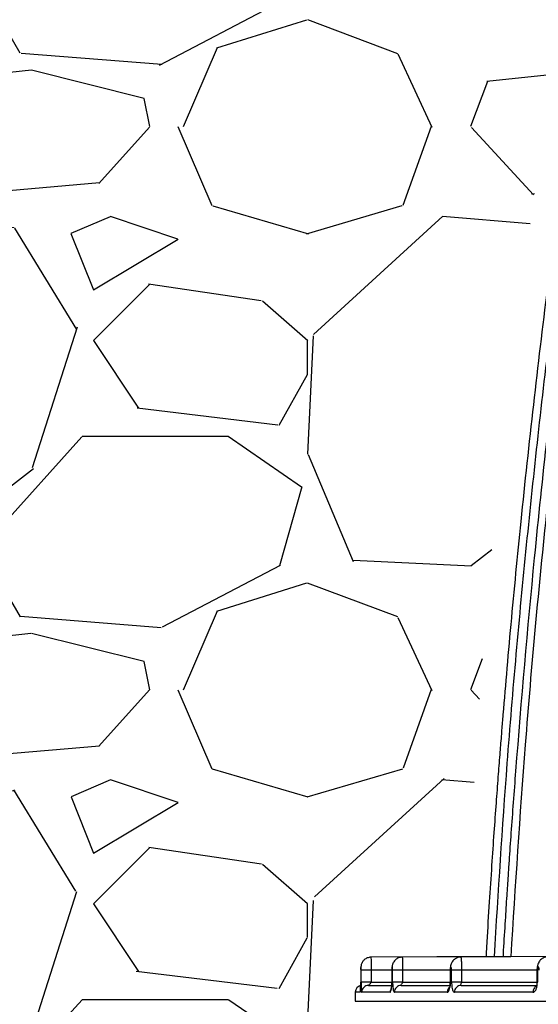
# Model space of a CAD drawing. Units: inches. Extents: x 1961 to 2407, y -1065 to -298.
# Drawn here: x 1992 to 1997, y -428 to -419 of the extents above; entities that cross this region are included whole.
import ezdxf

# ---------------------------------------------------------------- set-up
doc = ezdxf.new("R2010")
doc.units = ezdxf.units.IN
doc.header["$MEASUREMENT"] = 0
doc.linetypes.add('HIDDEN', pattern=[0.375, 0.25, -0.125])
doc.layers.add('0-BACKFILL INITIAL', color=253, linetype='Continuous')
doc.layers.add('Viewport', color=3, linetype='HIDDEN', plot=False)

msp = doc.modelspace()

# ---------------------------------------------------------------- hatches: boundary and pattern name
at = {"layer": '0-BACKFILL INITIAL'}
h = msp.add_hatch(dxfattribs=at)
h.set_pattern_fill('GRAVEL', color=256, scale=5)
h.set_pattern_definition([(228.012787504, (3.600000000000136, 5.000000181239557), (-40.00000000000031, -45.00000000000001), [0.67268, -66.5954402353685]), (184.969740728, (3.150000000000318, 4.500000181239557), (59.99999999999987, 5.000000000000176), [1.15434, -114.27962380615]), (132.510447078, (2.000000000000227, 4.400000181239648), (50.00000000000058, -54.99999999999932), [0.8139400000000001, -80.5801629804985]), (267.273689006, (0.0500000000001819, 3.150000181239648), (5.000000000000121, 100.0000000000001), [1.051189999999999, -104.0677902081449]), (292.833654178, (2.273736754432321e-13, 2.100000181239466), (-24.99999999999994, 60.00000000000014), [1.030774999999998, -102.0468656404414]), (357.273689006, (0.4000000000003183, 1.150000181239648), (-100.0000000000001, 5.000000000000128), [1.051189999999999, -104.0677902081449]), (37.6942404667, (1.450000000000273, 1.100000181239466), (-64.99999999999999, -49.99999999999986), [1.390145, -137.62424274458]), (72.2553283749, (2.550000000000182, 1.950000181239602), (35.00000000000014, 110), [1.312439999999998, -129.9316074840668]), (121.429565615, (2.950000000000273, 3.200000181239602), (-40.0000000000001, 64.99999999999994), [1.05475, -104.420365548645]), (175.236358309, (2.400000000000318, 4.100000181239466), (54.99999999999992, -5.00000000000019), [1.20416, -59.0038128939615]), (222.397437798, (1.200000000000273, 4.200000181239602), (-59.99999999999982, -54.99999999999986), [1.55724, -154.1668750239745]), (138.814074834, (5.000000000000227, 3.100000181239466), (-35.00000000000016, 30), [0.5315049999999992, -52.61922406367345]), (171.46923439, (4.600000000000136, 3.450000181239602), (64.99999999999999, -9.999999999999975), [1.011185, -100.107557080785]), (225, (3.600000000000136, 3.600000181239466), (-5.551115123125783e-16, -4.999999999999664), [0.707105, -6.3639628118655]), (203.198590514, (3.250000000000227, 4.200000181239602), (24.99999999999995, 9.999999999999877), [0.38079, -37.6980755293195]), (291.801409486, (2.900000000000318, 4.050000181239511), (-4.99999999999842, 15.00000000000051), [0.538515, -26.3873090356725]), (30.96375653209999, (3.100000000000136, 3.550000181239511), (15.00000000000026, 9.999999999999897), [0.8746449999999999, -28.28011447422649]), (161.565051177, (3.850000000000136, 4.000000181239557), (10.00000000000006, -4.999999999999884), [0.6324549999999993, -15.17893330084199]), (16.389540334, (2.273736754432321e-13, 4.050000181239511), (49.99999999999983, 15.00000000000022), [0.886, -87.714225733347]), (70.3461759419, (0.8500000000001364, 4.300000181239511), (-20.0000000000061, -55.00000000001698), [0.7433049999999999, -73.58703873659499]), (293.198590514, (3.850000000000136, 5.000000181239557), (-9.999999999999853, 24.99999999999996), [0.761575, -37.3172905293195]), (343.610459666, (4.150000000000318, 4.300000181239511), (-49.99999999999983, 15.00000000000022), [0.8859999999999992, -87.71422573334489]), (339.44395478, (2.273736754432321e-13, 0.9500001812396022), (-25.00000000000018, 10.00000000000012), [0.8543999999999993, -41.86561872658745]), (294.775140569, (0.8000000000001819, 0.6500001812396476), (-25.00000000000003, 55.00000000000001), [0.71589, -70.87321531638]), (66.8014094864, (3.900000000000318, 1.812395566958003e-07), (9.999999999999906, 24.99999999999985), [0.761575, -37.3172905293195]), (17.3540246363, (4.200000000000273, 0.7000001812396022), (-64.99999999999989, -19.99999999999982), [0.838155, -82.97711807120001]), (69.44395478040002, (1.450000000000273, 1.812395566958003e-07), (-10.00000000000004, -24.99999999999977), [0.4271999999999996, -42.29281872658745]), (101.309932474, (3.600000000000136, 1.812395566958003e-07), (-4.999999999999819, 20.00000000000006), [0.25495, -25.240147567964]), (165.963756532, (3.550000000000182, 0.2500001812395567), (14.99999999999979, -5.000000000000007), [1.030775, -19.5847531280885]), (186.009005957, (2.550000000000182, 0.5000001812395567), (50.00000000000023, 4.999999999999916), [0.9552499999999999, -94.56961587271401]), (303.690067526, (3.100000000000136, 3.100000181239466), (-4.999999999999936, 9.999999999999929), [0.7211099999999991, -17.30664637731998]), (353.157226587, (3.500000000000227, 2.500000181239557), (85.00000000000007, -10.00000000000026), [1.25897, -124.6378131201415]), (60.9453959009, (4.750000000000227, 2.350000181239466), (-19.99999999999988, -34.99999999999989), [0.51478, -50.963370704935]), (90, (5.000000000000227, 2.800000181239511), (-4.999999999999999, 5), [0.3, -4.699999999999999]), (120.256437164, (2.450000000000273, 0.6500001812396476), (20.00000000000004, -35.00000000000004), [0.69462, -68.76759994724901]), (48.01278750420001, (2.100000000000136, 1.250000181239557), (40, 44.99999999999987), [1.34536, -65.92276023536849]), (0, (3.000000000000227, 2.250000181239557), (5, 5), [1.3, -3.7]), (325.3048464690001, (4.300000000000182, 2.250000181239557), (50.0000000000007, -34.99999999999913), [0.7905699999999992, -78.2663715042099]), (254.054604099, (4.950000000000273, 1.800000181239511), (-5.000000000000188, -20.00000000000002), [0.72801, -35.6725394464025]), (207.645975364, (4.750000000000227, 1.100000181239466), (-94.99999999999974, -50.00000000000024), [1.185325, -117.347370911297]), (175.42607874, (3.700000000000273, 0.5500001812395112), (-64.99999999999977, 5.000000000000007), [1.253995, -124.1453670398445])])
edge = h.paths.add_edge_path()
edge.add_line((2038.408154992598, -406.4458012370737), (1990.098639266847, -406.4458012370738))
edge.add_line((1990.098639266847, -406.4458012370738), (1989.229116246069, -427.9573883518271))
edge.add_line((1989.229116246069, -427.9573883518271), (1995.117373313897, -427.9573870034456))
edge.add_arc((1995.398933684884, -427.9908209364237), 0.2835384813128001, 88.44402172349919, 173.2281131532451, ccw=False)
edge.add_line((1995.40663277712, -427.7073870034448), (1996.068581117546, -427.7073870034448))
edge.add_arc((1996.048818691162, -427.3121636723113), 0.395717114829244, 272.8625874085981, 352.3657201661833)
edge.add_arc((2056.27010202839, -429.2885170552266), 59.85999504847933, 163.9376322186785, 178.1583091233809, ccw=False)
edge.add_arc((2001.031793114675, -415.1496976834128), 3.330695169375634, 104.6920706316292, 133.3133618586677, ccw=False)
edge.add_arc((2001.257833417426, -416.3025202370214), 4.503756605064794, 90.98994689005332, 103.75399973956559, ccw=False)
edge.add_arc((2001.709507629893, -412.5412122650162), 0.9113655317059489, 25.4450118647012, 125.519526996347, ccw=False)
edge.add_line((2002.532468919158, -412.1496489256274), (2002.854680729112, -413.6811359367089))
edge.add_arc((2003.939528405885, -413.1845011364936), 1.193122209408283, 83.99142121557742, 204.5979371308457, ccw=False)
edge.add_line((2004.064421300739, -411.997933662054), (2004.646705523813, -412.5714163792413))
edge.add_line((2004.646705523813, -412.5714163792413), (2004.868315091949, -413.6812730140696))
edge.add_line((2004.868315091949, -413.6812730140696), (2005.713684435365, -414.2285249993362))
edge.add_arc((2004.389116251888, -412.3097191684684), 2.331586732088962, 304.6176526707629, 354.8924388371549)
edge.add_line((2006.711445012245, -412.5172904046008), (2008.176008862933, -411.6545842494847))
edge.add_arc((2005.871958564214, -416.2029624473519), 5.098665708777392, 46.460506991017326, 63.134811277374524, ccw=False)
edge.add_line((2009.384196873782, -412.5069410639367), (2010.034017490684, -414.0053043101467))
edge.add_arc((2011.112895431927, -415.9351385766648), 2.210935980151317, 70.48630218660071, 119.20746567052291, ccw=False)
edge.add_line((2011.85141926095, -413.8511950883972), (2013.297537210968, -411.957858116793))
edge.add_arc((2013.96850989541, -414.17236309134), 2.313922346484592, 43.848657780398014, 106.8562795503104, ccw=False)
edge.add_line((2015.637246302841, -412.5693798013231), (2016.127929440033, -414.0335520375062))
edge.add_arc((2017.273966167826, -436.1126994979841), 22.10887045425383, 88.45003569003342, 92.97131910369961, ccw=False)
edge.add_line((2017.871981954991, -414.0119182927579), (2019.252670557954, -411.63109016914))
edge.add_arc((2019.150806030051, -414.4488890924575), 2.819639543327228, 9.498294202062311, 87.92963683934528, ccw=False)
edge.add_line((2021.931789766967, -413.9835971310999), (2023.793957039655, -413.8661805811949))
edge.add_arc((2025.644459909926, -413.6089553019029), 1.868294868908634, 44.77112320712769, 187.9135717548411, ccw=False)
edge.add_line((2026.970810599391, -412.2931591300944), (2028.176096800215, -413.6504012343957))
edge.add_arc((2028.498205515374, -414.6186206263173), 1.020393461010961, 33.90623851228372, 108.40133157624791, ccw=False)
edge.add_line((2029.345082651428, -414.0494089506624), (2030.90836349156, -411.8945038984689))
edge.add_arc((2031.588765214877, -413.6888242687341), 1.918992469042598, 24.89455349486809, 110.76660006863389, ccw=False)
edge.add_line((2033.329452644192, -412.8810251788195), (2033.728165038176, -413.9996743471561))
edge.add_line((2033.728165038176, -413.9996743471561), (2035.735644606505, -414.0502363104401))
edge.add_line((2035.735644606505, -414.0502363104401), (2036.682983923848, -411.9814060489584))
edge.add_arc((2043.374163298387, -419.0218426303662), 9.712858934375888, 130.8186031728813, 133.5430228661235, ccw=False)
edge.add_line((2037.025194195247, -411.6713174786196), (2038.170521977469, -411.806426799179))
edge.add_line((2038.170521977469, -411.806426799179), (2037.986681959555, -406.1764344338349))
edge.add_line((2037.986681959555, -406.1764344338349), (2038.111681959555, -406.1764344338349))
edge.add_line((2038.111681959555, -406.1764344338349), (2038.408154992598, -406.4458012370737))

# ---------------------------------------------------------------- linework, layer by layer
at = {"color": 7, "linetype": 'Continuous', "lineweight": 25}
for p, q in [((1996.768131485402, -427.3364434752915), (1995.59589244864, -427.3415583653604)), ((1997.171693503542, -427.3353763654069), (1995.873912770362, -427.3410390379501)), ((1997.836533961793, -427.3336099044576), (1996.394323245638, -427.3399027756979)), ((1995.504968754974, -427.4559997661687), (1995.504968754974, -427.5621667223692)), ((1995.505095718357, -427.4561656314348), (1995.505095718357, -427.5621667223692)), ((1995.507752093953, -427.5621667223692), (1995.507752093953, -427.4561656313248)), ((1995.597225995638, -427.4561656313248), (1995.597225995638, -427.5621667223692)), ((1995.780931429724, -427.4559937904436), (1995.780931429724, -427.5621667223692)), ((1995.781728747782, -427.4561656265768), (1995.781728747782, -427.5621667223692)), ((1995.78851475127, -427.5621667223692), (1995.78851475127, -427.4561656262955)), ((1995.877308291103, -427.4561656262955), (1995.877308291103, -427.5621667223692)), ((1996.298999205138, -427.4559495943075), (1996.298999205138, -427.5621667223692)), ((1996.301054987427, -427.4561656158579), (1996.301054987427, -427.5621667223692)), ((1996.312547030024, -427.5621667223692), (1996.312547030024, -427.4561656153813)), ((1996.400070701654, -427.4561656153816), (1996.400070701654, -427.5621667223692)), ((1997.069642121065, -427.4561655994661), (1997.069642121065, -427.5621667223692)), ((1997.073569910438, -427.4561655994661), (1997.073569910438, -427.5621667223692)), ((1995.574299047598, -427.5921667223691), (1995.776441941525, -427.5921667223691)), ((1995.781578848383, -427.5621667223692), (1995.781582259925, -427.5716621485877)), ((1995.863852923997, -427.5921667223691), (1996.296134508418, -427.5921667223691)), ((1996.396215551184, -427.5921667223691), (1997.067473535782, -427.5921667223691)), ((1995.456799162341, -427.6521667223693), (1995.456799162341, -427.7321667223692)), ((1995.498828107382, -427.6521667223693), (1995.456799162341, -427.6521667223693)), ((1995.457159179889, -427.6521667223693), (1995.457159179889, -427.7321667223692)), ((1995.765327048878, -427.6521667223693), (1995.514398718933, -427.6521667223693)), ((1996.273809725756, -427.6521667223693), (1995.804421129112, -427.6521667223693)), ((1997.034508755905, -427.6521667223693), (1996.337645184498, -427.6521667223693)), ((1995.456799162341, -427.7321667223692), (2000.478001741337, -427.7321667223692))]:
    msp.add_line(p, q, dxfattribs=at)
at = {"color": 8, "linetype": 'Continuous', "lineweight": 25}
for p, q in [((1995.780931429724, -427.4561656236946), (1995.597225995637, -427.4561656313248)), ((1996.298999205138, -427.4561656087802), (1995.877308291104, -427.4561656262955)), ((1996.299079812955, -427.4561656158577), (1996.301054987427, -427.4561656158577)), ((1997.069642121065, -427.4561655875704), (1996.400070701655, -427.4561656153816)), ((1995.597225995638, -427.5621667223692), (1995.780931429724, -427.5621667223692)), ((1995.877308291103, -427.5621667223692), (1996.298999205138, -427.5621667223692)), ((1996.299079812955, -427.5621667223692), (1996.301054987427, -427.5621667223692)), ((1996.400070701654, -427.5621667223692), (1997.069642121065, -427.5621667223692)), ((1997.073569910438, -427.5621667223692), (1997.069967213265, -427.5621667223692))]:
    msp.add_line(p, q, dxfattribs=at)
at = {"color": 7, "linetype": 'Continuous', "lineweight": 25}
msp.add_arc((1995.516799162342, -427.6521667223693), 0.05999999999999872, 101.8366106303374, 180, dxfattribs=at)
at = {"color": 8, "linetype": 'Continuous', "lineweight": 25}
msp.add_arc((1995.517157925425, -427.6521644830624), 0.05999874557787564, 102.1900712408017, 180.0021384252369, dxfattribs=at)
at = {"color": 7, "linetype": 'Continuous', "lineweight": 25}
for points, knots in [([(2000.641459566431, -411.9519629766859), (2000.537468300063, -411.9594722046076), (2000.330892133484, -411.9743891064996), (2000.034450873143, -412.0529297192473), (1999.760963346608, -412.1664355725298), (1999.516255066979, -412.3111321650332), (1999.302241693311, -412.4791194942012), (1999.119387472511, -412.6645978981195), (1998.967408269472, -412.8614035259449), (1998.848664270956, -413.0592501456136), (1998.761263405745, -413.2453717143311), (1998.708753450968, -413.3973787934505), (1998.667285177425, -413.5151017330282), (1998.635602832686, -413.6076064203888), (1998.606141499112, -413.6949978754091), (1998.567310497545, -413.812276870604), (1998.518213180687, -413.9646819539217), (1998.440735072551, -414.2150486592169), (1998.345399015799, -414.5431062609222), (1998.230050968212, -414.9794477362663), (1998.114948978769, -415.4675546095981), (1998.011398845171, -415.9905270825765), (1997.860731194678, -416.8084055852604), (1997.666091540032, -417.9202217535784), (1997.409188871481, -419.5489943920908), (1997.154171273453, -421.4002278339498), (1996.979517236392, -422.9340074905139), (1996.880450978832, -423.9303154743953), (1996.837840558786, -424.3825097814416), (1996.798944117014, -424.8189939326204), (1996.771094002986, -425.1494760791671), (1996.751809773008, -425.387080589168), (1996.738546991896, -425.5540299013238), (1996.723255446295, -425.7516236649766), (1996.705962838266, -425.9822901192152), (1996.687066363467, -426.2441888194622), (1996.666841063177, -426.5369524068345), (1996.645720769727, -426.8602236174576), (1996.628765718559, -427.1310927891374), (1996.61946131676, -427.294239942645), (1996.616912522156, -427.3389315406124)], [0, 0, 0, 0, 0.01869637824340457, 0.03713990877629125, 0.0547908579354761, 0.07175656101524114, 0.08804325310855138, 0.1035345752310865, 0.1184289405178741, 0.1326057787935976, 0.1449084486164744, 0.1552908915442896, 0.1614782434121516, 0.1673336253409437, 0.1728562064733795, 0.1780462514514942, 0.1895273998677438, 0.2016206324808068, 0.2251279704829547, 0.2508946063339302, 0.2826949243403328, 0.3152020200581855, 0.3466579771475031, 0.4320999696670418, 0.5179665041742272, 0.6428704447187621, 0.7677822776125534, 0.7952604312214597, 0.8227385836569824, 0.849377994309159, 0.8739848222078872, 0.8823195919761064, 0.8922037641315859, 0.9040715812217511, 0.9179232348032189, 0.9337590089538412, 0.951243683372328, 0.9706431656870351, 0.9919581567407403, 1, 1, 1, 1]), ([(2000.645612633394, -412.0218396683277), (2000.548516202926, -412.0286182871711), (2000.351985734553, -412.0423387208658), (2000.064051863765, -412.1167391507537), (1999.787857080278, -412.230497364439), (1999.531628640726, -412.3841900739927), (1999.300663531049, -412.573381455583), (1999.134491813214, -412.7563957778606), (1999.019886328191, -412.9141087220629), (1998.943928576481, -413.0358591802725), (1998.877152538118, -413.1623108186785), (1998.819928129863, -413.2906147257448), (1998.780546551915, -413.4040768921112), (1998.747241921925, -413.4981563848322), (1998.680455744952, -413.6911294190635), (1998.554126533616, -414.0745048735456), (1998.384796293255, -414.653628051825), (1998.219056563909, -415.3132857381023), (1998.064123435337, -416.0757309958893), (1997.909036822595, -416.937142189941), (1997.743077555834, -417.8959667086164), (1997.588737159138, -418.8563579208241), (1997.396583275447, -420.139240250396), (1997.182572510193, -421.7469280767683), (1996.969087179649, -423.6813431480888), (1996.800744185074, -425.5447593454284), (1996.724718132306, -426.7644497895711), (1996.689042967148, -427.3367885662423)], [0, 0, 0, 0, 0.01756987230994009, 0.03556274126344781, 0.05348231607925981, 0.07142864528872167, 0.08937931524070564, 0.1072837979081598, 0.1159499570544096, 0.1246082279987817, 0.1332072376418261, 0.1417900912181309, 0.1499807662893655, 0.1549134944161701, 0.1598375203214235, 0.186903862331304, 0.2278934765538125, 0.2689113171189046, 0.3098495842723463, 0.3685474917924641, 0.4271742760588642, 0.4857990617724784, 0.5444287064218234, 0.6617291547785111, 0.7790362406564751, 0.8963129306139228, 1, 1, 1, 1]), ([(2000.598864927798, -412.3593573286079), (2000.510556470786, -412.369019484866), (2000.33943690208, -412.3877423124142), (2000.099099445199, -412.4539927629786), (1999.885324222213, -412.5382283635282), (1999.68131190365, -412.6453735932097), (1999.492855925866, -412.7723772230635), (1999.32581378662, -412.9145853100157), (1999.193403014732, -413.0513330530599), (1999.082476625762, -413.1867509908456), (1998.983541489881, -413.329496606213), (1998.880710396353, -413.5079269969725), (1998.793293197654, -413.7055501905733), (1998.728043390834, -413.9073178407685), (1998.668300590242, -414.0849012071363), (1998.611480148293, -414.2631005398899), (1998.531822657989, -414.5215419623511), (1998.434296107587, -414.8598609503202), (1998.318619605932, -415.3015753099968), (1998.207195487122, -415.7783163484811), (1998.106144508403, -416.2837619677988), (1997.964791058214, -417.073781422131), (1997.780099913835, -418.1466681666105), (1997.529464623418, -419.7659989819668), (1997.275226687806, -421.6485979833679), (1997.04746082406, -423.7096829191142), (1996.920913726025, -425.1506773270315), (1996.859196709399, -425.9658097010823), (1996.839866917456, -426.2318488846462), (1996.824733920337, -426.4487207679293), (1996.812240214543, -426.6333506078919), (1996.800643373914, -426.8089559056438), (1996.786605084332, -427.0297763204502), (1996.775351436345, -427.211236268933), (1996.769130586233, -427.3191101974199), (1996.768025557129, -427.3382721814388)], [0, 0, 0, 0, 0.01644183844431416, 0.03186014565928042, 0.04603150564389492, 0.05896447116333872, 0.07449426925025991, 0.08804942320388884, 0.09955120011762207, 0.1097286521296145, 0.1204620168380193, 0.1317045535014194, 0.1478566836284752, 0.1603944224750329, 0.1709948521083072, 0.1825853194617685, 0.1950590236599459, 0.2211188739597079, 0.2478364006170471, 0.2796817136600695, 0.3118457051199834, 0.3433587435044919, 0.4284311084176874, 0.5136172624956756, 0.6470529300762908, 0.7804923324184536, 0.897916056593035, 0.915138548202392, 0.9320047046246052, 0.9473547317613775, 0.9554321544229081, 0.9663030032810349, 0.9799729945379467, 0.996442540250573, 0.9999999999999999, 0.9999999999999999, 0.9999999999999999, 0.9999999999999999]), ([(1996.840385204018, -427.3368219797422), (1996.8802106388, -426.7100840218915), (1996.96463589384, -425.3814729916766), (1997.153805073116, -423.3553392058492), (1997.345790784777, -421.6832104255672), (1997.510198983844, -420.4379659463312), (1997.626206648627, -419.6171791362632), (1997.749901745058, -418.7974602341734), (1997.880933472732, -417.9787850152669), (1998.020645281581, -417.1607524843211), (1998.154395949305, -416.3999539338898), (1998.294358451841, -415.6986324812802), (1998.450593922085, -415.0604076321907), (1998.619211749901, -414.4616665186578), (1998.755590616831, -414.0460488793454), (1998.839949927479, -413.7913210403918), (1998.887177306098, -413.6650342326694), (1998.951363529827, -413.5280674238389), (1999.025940210028, -413.3948566824496), (1999.136053644496, -413.2287901225485), (1999.293755132994, -413.0392507874816), (1999.511455633006, -412.8430294302476), (1999.756153891365, -412.6791314474241), (2000.024180340278, -412.5524473292761), (2000.309182384773, -412.462987109646), (2000.507170969047, -412.4403113805078), (2000.605975642446, -412.4289952330649)], [0, 0, 0, 0, 0.1171512861236967, 0.2483469989300048, 0.3795731857512396, 0.4311193680394492, 0.4826647898565772, 0.5342138111797302, 0.5857704609230552, 0.6373329637180288, 0.6890292488134248, 0.7298760188590138, 0.7707194713928576, 0.8115771096901037, 0.8458845126876116, 0.8523094665056284, 0.8616375035082312, 0.8710176966565948, 0.8804985239857694, 0.8900924232871592, 0.908159726526732, 0.9263275646184046, 0.944589823517174, 0.9628927036501679, 0.9814818904332552, 1, 1, 1, 1]), ([(1995.595892508406, -427.3415583653026), (1995.584517140866, -427.3428631930793), (1995.563075124059, -427.3453227302349), (1995.537872820589, -427.3615749019724), (1995.522354337929, -427.3793241723171), (1995.514091110264, -427.3947793194724), (1995.509766010221, -427.4077149683325), (1995.507817814972, -427.4192054727729), (1995.506752029651, -427.431804180958), (1995.506216894692, -427.4447931755197), (1995.506123141407, -427.452252455411), (1995.506073957958, -427.4561656314348)], [0, 0, 0, 0, 0.1985755105578917, 0.3743052187254053, 0.5137607333601077, 0.6133813485663455, 0.6823601961760148, 0.7648242116984117, 0.8700113822479798, 0.9318073125294475, 1, 1, 1, 1]), ([(1995.873912766682, -427.3410390379491), (1995.862157195537, -427.3424290236663), (1995.840246532148, -427.3450197535245), (1995.814833729878, -427.3618862241545), (1995.799812016687, -427.3791642965629), (1995.791778516731, -427.393637326686), (1995.787430094901, -427.4052374789916), (1995.784710746108, -427.4167620289828), (1995.782878538532, -427.4303645423385), (1995.781866688059, -427.4442611516271), (1995.78167748387, -427.4520862595735), (1995.781578848384, -427.4561656265768)], [0, 0, 0, 0, 0.2062723329964205, 0.3844614267536832, 0.5191887239872522, 0.6066681654147182, 0.6680046829407676, 0.7530330377747732, 0.8640249442173737, 0.9291138014178912, 1, 1, 1, 1]), ([(1996.394323150334, -427.3399027758486), (1996.385121062633, -427.3407618628049), (1996.367518330786, -427.3424052156851), (1996.340194108536, -427.3559370372012), (1996.321375002111, -427.3746920316308), (1996.310402323866, -427.3945520388444), (1996.305018725573, -427.4095861463674), (1996.301598690288, -427.4263170317485), (1996.299782535872, -427.4426896824845), (1996.299482420777, -427.4515781201764), (1996.299327525536, -427.4561656158577)], [0, 0, 0, 0, 0.1611536694385366, 0.3082718749953429, 0.5265021436325207, 0.6083155787299583, 0.7140048551468559, 0.8453694344470748, 0.9201921556677618, 1, 1, 1, 1]), ([(1997.167804673968, -427.3381684237091), (1997.160001183712, -427.338782360527), (1997.14488117612, -427.3399719217422), (1997.119722577801, -427.3502292093837), (1997.099805353384, -427.3663928479915), (1997.086323215169, -427.3856240905646), (1997.07826254632, -427.4030528804666), (1997.073062409866, -427.4226312868972), (1997.07036553856, -427.4413142865566), (1997.069972449352, -427.451140907231), (1997.069771449196, -427.4561655994661)], [0, 0, 0, 0, 0.1348428471842857, 0.2612708937293157, 0.4648364568287597, 0.5591715652540433, 0.6811469659967823, 0.829731972978914, 0.9129360477391048, 1, 1, 1, 1]), ([(1995.507752093953, -427.4561656313248), (1995.507752093953, -427.4496501588491), (1995.507607807255, -427.443319982564), (1995.507106886762, -427.4341508985657), (1995.50676061824, -427.4315534037706), (1995.506069033539, -427.4315616217146), (1995.505724691784, -427.4342122386789), (1995.505238423294, -427.4432829233041), (1995.505095718357, -427.4496501592035), (1995.505095718357, -427.4561656314348)], [0, 0, 0, 0, 0.25, 0.25, 0.5, 0.5, 0.75, 0.75, 1, 1, 1, 1]), ([(1995.597225995637, -427.4561656313248), (1995.585886257586, -427.4561656313248), (1995.574559812871, -427.4561656313248), (1995.553517881459, -427.4561656313248), (1995.543809505619, -427.4561656313248), (1995.527375965511, -427.4561656313248), (1995.52065635475, -427.4561656313248), (1995.511151407737, -427.4561656313248), (1995.508369283561, -427.4561656313248), (1995.507752093953, -427.4561656313248)], [0, 0, 0, 0, 0.25, 0.25, 0.5, 0.5, 0.75, 0.75, 1, 1, 1, 1]), ([(1995.781888036711, -427.4561656265768), (1995.781642615453, -427.4561656265768), (1995.780115928031, -427.4561656265768), (1995.780992819886, -427.4561656265768), (1995.781728747782, -427.4561656265768)], [0, 0, 0, 0, 0.1607540974259354, 1, 1, 1, 1]), ([(1995.78851475127, -427.4561656262955), (1995.78851475127, -427.4494865613623), (1995.788145582013, -427.4430060482983), (1995.78687043103, -427.4336636102588), (1995.785991620107, -427.431034853574), (1995.784230865184, -427.4310415067133), (1995.783350621662, -427.4337243552894), (1995.782099827473, -427.4429664220764), (1995.781728747782, -427.4494866094843), (1995.781728747782, -427.4561656265768)], [0, 0, 0, 0, 0.25, 0.25, 0.5, 0.5, 0.75, 0.75, 1, 1, 1, 1]), ([(1995.877308291104, -427.4561656262955), (1995.866569472069, -427.4561656262955), (1995.855842048916, -427.4561656262955), (1995.835758667799, -427.4561656262955), (1995.826408172346, -427.4561656262955), (1995.810265134929, -427.4561656262955), (1995.803476983735, -427.4561656262955), (1995.793320836533, -427.4561656262955), (1995.78995560291, -427.4561656262955), (1995.78851475127, -427.4561656262955)], [0, 0, 0, 0, 0.25, 0.25, 0.5, 0.5, 0.75, 0.75, 1, 1, 1, 1]), ([(1996.312547030024, -427.4561656153813), (1996.312547030024, -427.4491320600756), (1996.311911693535, -427.44232579364), (1996.309748717539, -427.4326017087552), (1996.308271020516, -427.4299000274262), (1996.305307791706, -427.4299037893926), (1996.303823812631, -427.4326611712653), (1996.301696062817, -427.4422819358603), (1996.301054987427, -427.4491323858471), (1996.301054987427, -427.4561656158579)], [0, 0, 0, 0, 0.25, 0.25, 0.5, 0.5, 0.75, 0.75, 1, 1, 1, 1]), ([(1996.400070701655, -427.4561656153816), (1996.38993953866, -427.4561656153816), (1996.379818094469, -427.4561656153816), (1996.360729552165, -427.4561656153816), (1996.351766569631, -427.4561656153816), (1996.336008193001, -427.4561656153816), (1996.329216196485, -427.4561656153816), (1996.318568167535, -427.4561656153816), (1996.314714430867, -427.4561656153816), (1996.312547030024, -427.4561656153816)], [0, 0, 0, 0, 0.25, 0.25, 0.5, 0.5, 0.75, 0.75, 1, 1, 1, 1]), ([(1997.090769325425, -427.4561655987535), (1997.090769325425, -427.448580605134), (1997.089792945458, -427.441273550368), (1997.086544357157, -427.4309758157516), (1997.08435545182, -427.4281680334135), (1997.079960697441, -427.4281670523584), (1997.077758025967, -427.431031321967), (1997.074556016883, -427.4412252388589), (1997.073569910438, -427.4485819072084), (1997.073569910438, -427.4561655994661)], [0, 0, 0, 0, 0.25, 0.25, 0.5, 0.5, 0.75, 0.75, 1, 1, 1, 1]), ([(1995.498828107382, -427.6521667223693), (1995.499638960953, -427.6521667202697), (1995.500357520915, -427.6498699926493), (1995.501690316742, -427.6429548008231), (1995.502304478319, -427.6382468297787), (1995.50342513029, -427.6257906351435), (1995.503933558206, -427.6180876251343), (1995.504547075017, -427.6021540140315), (1995.504726305843, -427.59610255978), (1995.504998351273, -427.5815540348461), (1995.505095717991, -427.5731001786829), (1995.505095718357, -427.5621667223692)], [0, 0, 0, 0, 0.25, 0.25, 0.5, 0.5, 0.75, 0.75, 0.875, 0.875, 1, 1, 1, 1]), ([(1995.507752093953, -427.5621667223692), (1995.507752094625, -427.5830033942976), (1995.508082774118, -427.5961920788435), (1995.508893555317, -427.6175252134777), (1995.509405549905, -427.6253790826789), (1995.510565075295, -427.6380882287173), (1995.511214214657, -427.6429009479883), (1995.512665241518, -427.6499014640725), (1995.513466400559, -427.652166720438), (1995.514398718933, -427.6521667223693)], [0, 0, 0, 0, 0.25, 0.25, 0.5, 0.5, 0.75, 0.75, 1, 1, 1, 1]), ([(1995.597225995638, -427.5621667223692), (1995.586935956682, -427.5621667223751), (1995.575902944106, -427.5621667223803), (1995.554518771861, -427.5621667223876), (1995.544224582025, -427.5621667223896), (1995.526960889106, -427.5621667223896), (1995.520041047023, -427.5621667223876), (1995.510726867357, -427.5621667223803), (1995.508312151433, -427.5621667223751), (1995.507752093953, -427.5621667223692)], [0, 0, 0, 0, 0.25, 0.25, 0.5, 0.5, 0.75, 0.75, 1, 1, 1, 1]), ([(1995.574299047598, -427.5921667223691), (1995.566458112911, -427.5921667223691), (1995.558620263297, -427.5937283617692), (1995.544132105152, -427.5997395390681), (1995.537487497091, -427.6041867118253), (1995.526398740916, -427.6152939191708), (1995.521958955752, -427.621949583547), (1995.515957764155, -427.6364618493077), (1995.514398718933, -427.6443127407352), (1995.514398718933, -427.6521667223693)], [0, 0, 0, 0, 0.25, 0.25, 0.5, 0.5, 0.75, 0.75, 1, 1, 1, 1]), ([(1995.574299047598, -427.5921667223691), (1995.573315451826, -427.5921667223691), (1995.574351830332, -427.5907565856782), (1995.578438449474, -427.5869531655386), (1995.581495518477, -427.5845684479663), (1995.587753519251, -427.5795175301031), (1995.590952824627, -427.5768525208561), (1995.595705918306, -427.5707352582129), (1995.597225995704, -427.5673569268666), (1995.597225995638, -427.5621667223692)], [0, 0, 0, 0, 0.25, 0.25, 0.5, 0.5, 0.75, 0.75, 1, 1, 1, 1]), ([(1995.765327048878, -427.6521667223693), (1995.767448427086, -427.6521667202595), (1995.769322484811, -427.6498820257503), (1995.772800541786, -427.6430946035133), (1995.774403816098, -427.6384988075641), (1995.777333469632, -427.6262853031002), (1995.778664732004, -427.6187168442219), (1995.78027660688, -427.6028272608052), (1995.780748712717, -427.5967641842227), (1995.781468180387, -427.5820543382443), (1995.781728746771, -427.573459462221), (1995.781728747782, -427.5621667223692)], [0, 0, 0, 0, 0.25, 0.25, 0.5, 0.5, 0.75, 0.75, 0.875, 0.875, 1, 1, 1, 1]), ([(1995.78851475127, -427.5621667223692), (1995.788514752865, -427.5827136447666), (1995.789304545292, -427.5959052670552), (1995.791245935432, -427.6173182509903), (1995.792472615229, -427.6252648405651), (1995.795251821223, -427.6381097115969), (1995.796808592874, -427.6429654616346), (1995.800285231192, -427.6499624199802), (1995.802204354635, -427.652166720682), (1995.804421129112, -427.6521667223693)], [0, 0, 0, 0, 0.25, 0.25, 0.5, 0.5, 0.75, 0.75, 1, 1, 1, 1]), ([(1995.877308291103, -427.5621667223692), (1995.867463615954, -427.5621667223771), (1995.856983145379, -427.5621667223839), (1995.836615375006, -427.5621667223937), (1995.826771566424, -427.5621667223962), (1995.80990174085, -427.5621667223962), (1995.802914272784, -427.5621667223937), (1995.792886645686, -427.5621667223839), (1995.789835633602, -427.5621667223771), (1995.78851475127, -427.5621667223692)], [0, 0, 0, 0, 0.25, 0.25, 0.5, 0.5, 0.75, 0.75, 1, 1, 1, 1]), ([(1995.863852923997, -427.5921667223691), (1995.856073320238, -427.5921667223691), (1995.848296777422, -427.5937283617692), (1995.833921944055, -427.5997395390681), (1995.827329309388, -427.6041867118253), (1995.816327288243, -427.6152939191708), (1995.811922230591, -427.621949583547), (1995.805967979654, -427.6364618493077), (1995.804421129112, -427.6443127407352), (1995.804421129112, -427.6521667223693)], [0, 0, 0, 0, 0.25, 0.25, 0.5, 0.5, 0.75, 0.75, 1, 1, 1, 1]), ([(1995.863852923997, -427.5921667223691), (1995.861581452703, -427.5921667223691), (1995.861493044739, -427.5907764888215), (1995.863513953519, -427.5869730151254), (1995.865636066774, -427.5845741126706), (1995.87022001248, -427.5794853627605), (1995.872677584776, -427.5767971103556), (1995.876260082503, -427.5706622071131), (1995.87730829208, -427.5672848207251), (1995.877308291103, -427.5621667223692)], [0, 0, 0, 0, 0.25, 0.25, 0.5, 0.5, 0.75, 0.75, 1, 1, 1, 1]), ([(1996.273809725756, -427.6521667223693), (1996.277268147546, -427.6521667203345), (1996.28034060074, -427.6499224614957), (1996.286072487322, -427.6433174899818), (1996.288730896093, -427.6388644270802), (1996.293614350407, -427.626946158617), (1996.295847764728, -427.6195362101072), (1996.29857084098, -427.6036927824479), (1996.299372497056, -427.5976134427982), (1996.300601864432, -427.5826988726327), (1996.301054985588, -427.5739289156899), (1996.301054987427, -427.5621667223692)], [0, 0, 0, 0, 0.25, 0.25, 0.5, 0.5, 0.75, 0.75, 0.875, 0.875, 1, 1, 1, 1]), ([(1996.29932752553, -427.5621667223692), (1996.299355181019, -427.5669696244817), (1996.299404818484, -427.5755901151359), (1996.299063341113, -427.5854688569819), (1996.298918449948, -427.5916781740194), (1996.298803140226, -427.5954899097945), (1996.299231838371, -427.596158307876), (1996.299377724521, -427.5963857640094)], [0, 0, 0, 0, 0.2859055349966931, 0.5131576565166415, 0.714399248844484, 0.9028099506266049, 1, 1, 1, 1]), ([(1996.312547030024, -427.5621667223692), (1996.312547032541, -427.5825714276701), (1996.313783438368, -427.5957867860533), (1996.316827923562, -427.6172967957021), (1996.318754101476, -427.6253212327548), (1996.323132817231, -427.6382574827322), (1996.32559253109, -427.6431251311714), (1996.331098016944, -427.6500575718559), (1996.334143956913, -427.6521667210219), (1996.337645184498, -427.6521667223693)], [0, 0, 0, 0, 0.25, 0.25, 0.5, 0.5, 0.75, 0.75, 1, 1, 1, 1]), ([(1996.400070701654, -427.5621667223692), (1996.390692445209, -427.5621667223692), (1996.380776575646, -427.5621667223692), (1996.361454282815, -427.5621667223692), (1996.352080428257, -427.5621667223692), (1996.335694334375, -427.5621667223692), (1996.328711406495, -427.5621667223692), (1996.318143194966, -427.5621667223692), (1996.314553358511, -427.5621667223692), (1996.312547030024, -427.5621667223692)], [0, 0, 0, 0, 0.25, 0.25, 0.5, 0.5, 0.75, 0.75, 1, 1, 1, 1]), ([(1996.396215551184, -427.5921667223691), (1996.388548708113, -427.5921667223691), (1996.380884881617, -427.5937283617692), (1996.366718402834, -427.5997395390681), (1996.360221324449, -427.6041867118253), (1996.349378770998, -427.6152939191708), (1996.345037562013, -427.621949583547), (1996.339169614369, -427.6364618493077), (1996.337645184498, -427.6443127407352), (1996.337645184498, -427.6521667223693)], [0, 0, 0, 0, 0.25, 0.25, 0.5, 0.5, 0.75, 0.75, 1, 1, 1, 1]), ([(1996.396215551184, -427.5921667223691), (1996.392659261817, -427.5921667223691), (1996.391422225675, -427.5908078349836), (1996.391337465451, -427.5870224044603), (1996.392504754058, -427.5846173746437), (1996.395385609285, -427.5795004331659), (1996.397091985336, -427.5767910845167), (1996.399494330502, -427.5706318267627), (1996.400070703551, -427.5672494530216), (1996.400070701654, -427.5621667223692)], [0, 0, 0, 0, 0.2500000000000004, 0.2500000000000004, 0.5000000000000008, 0.5000000000000008, 0.7500000000000003, 0.7500000000000003, 1, 1, 1, 1]), ([(1997.034508755905, -427.6521667223693), (1997.039345256385, -427.6521667204792), (1997.043679070052, -427.6499898870719), (1997.051815983385, -427.6436231808119), (1997.05561838053, -427.639345523031), (1997.062648124817, -427.6277826848433), (1997.065888103792, -427.6205610249184), (1997.069873852356, -427.6047739114236), (1997.071054858258, -427.5986764008252), (1997.072881001747, -427.5835138574663), (1997.073569907461, -427.5745349523894), (1997.073569910438, -427.5621667223692)], [0, 0, 0, 0, 0.25, 0.25, 0.5, 0.5, 0.75, 0.75, 0.875, 0.875, 1, 1, 1, 1]), ([(1997.069771449178, -427.5621667223692), (1997.069779747771, -427.5661509911987), (1997.069794933617, -427.5734419251538), (1997.069388634443, -427.5816273089193), (1997.069141418319, -427.5870333642687), (1997.069042794989, -427.5913119461321), (1997.06977120023, -427.5921445710775), (1997.070226331629, -427.5926648223545)], [0, 0, 0, 0, 0.2208211346650908, 0.4040872686016748, 0.571470434975938, 0.7322407229504789, 1, 1, 1, 1])]:
    msp.add_open_spline(points, degree=3, knots=knots, dxfattribs=at)
at = {"color": 8, "linetype": 'Continuous', "lineweight": 25}
for points, knots in [([(1995.595892487432, -427.3415672557461), (1995.596065990463, -427.3432776931264), (1995.596413367899, -427.3467022289909), (1995.59685478446, -427.3731546523403), (1995.59716525161, -427.4110465652744), (1995.597205740292, -427.4411204930481), (1995.597225995638, -427.4561656313248)], [0, 0, 0, 0, 0.2494387217603189, 0.4994113544077985, 0.7495696122777243, 1, 1, 1, 1]), ([(1995.87391277785, -427.3410407540924), (1995.873912862742, -427.3410401816728), (1995.874342287873, -427.338144582695), (1995.875245305029, -427.3483268582653), (1995.876360769671, -427.3720941183341), (1995.877153701785, -427.4108728746861), (1995.877256709473, -427.4410528488914), (1995.877308291103, -427.4561656262955)], [0, 0, 0, 0, 4.920681921812646e-05, 0.2489139213136838, 0.4984568798436245, 0.7488497013969607, 1, 1, 1, 1]), ([(1996.394323310515, -427.3399176443851), (1996.394324553958, -427.3399126836667), (1996.395048600861, -427.3370240980838), (1996.396570002709, -427.3471979529871), (1996.398456371443, -427.3710425485411), (1996.399806234916, -427.4101964941993), (1996.399982346507, -427.4408078864525), (1996.400070701654, -427.4561656153816)], [0, 0, 0, 0, 0.0004255046090564997, 0.2477678408055528, 0.49653471453425, 0.7474115742439593, 1, 1, 1, 1]), ([(1997.073569910438, -427.4561655994661), (1997.071784034255, -427.4561655994661), (1997.069098379307, -427.4561655994661), (1997.07005852755, -427.4561655994661), (1997.070380207371, -427.4561655994661)], [0, 0, 0, 0, 0.6649685893375356, 1, 1, 1, 1]), ([(1995.781726708146, -427.5621667223692), (1995.781543307419, -427.5621667223692), (1995.780101217665, -427.5621667223692), (1995.780970242748, -427.5621667223692), (1995.781728747782, -427.5621667223692)], [0, 0, 0, 0, 0.1271770547496624, 1, 1, 1, 1]), ([(1995.502914062552, -427.6312002917631), (1995.502619054464, -427.6317141796286), (1995.499050363614, -427.6379306428195), (1995.498934444223, -427.6453555759953), (1995.498828107382, -427.6521667223693)], [0, 0, 0, 0, 0.08266563312202933, 1, 1, 1, 1]), ([(1995.778772566485, -427.6141850913101), (1995.774770528188, -427.6201664162592), (1995.767060864199, -427.6316890460131), (1995.765890084275, -427.6455168465158), (1995.765327048878, -427.6521667223693)], [0, 0, 0, 0, 0.5190937378638522, 1, 1, 1, 1]), ([(1996.299786286144, -427.6041843938436), (1996.295272936911, -427.6072067625113), (1996.2848947508, -427.614156524851), (1996.275845021889, -427.6320273878752), (1996.274470309367, -427.6456302218152), (1996.273809725756, -427.6521667223693)], [0, 0, 0, 0, 0.2855957586840089, 0.6567109662713355, 1, 1, 1, 1]), ([(1997.072139973351, -427.5966301189061), (1997.07084019471, -427.5968862848453), (1997.060930667801, -427.5988392968342), (1997.04774024701, -427.6120499141074), (1997.036362275237, -427.631759525308), (1997.035110341332, -427.6455432833008), (1997.034508755905, -427.6521667223693)], [0, 0, 0, 0, 0.0569976674422868, 0.4345508546898009, 0.7282876003666168, 1, 1, 1, 1])]:
    msp.add_open_spline(points, degree=3, knots=knots, dxfattribs=at)
at = {"layer": 'Viewport'}
msp.add_open_spline([(1963.855752557776, -383.1698642055507), (1965.484838048806, -392.446341836816), (1979.167445296416, -410.1153597871763), (1964.416037508278, -453.0165724438848), (2007.411869990765, -446.446162537592), (2038.298923794749, -439.2272888132654), (2084.180603092417, -455.3634121973582), (2116.745702657189, -445.9099374696386), (2135.800266617141, -445.2371939573526)], degree=3, knots=[50.45565086405908, 50.45565086405908, 50.45565086405908, 50.45565086405908, 79.47074530712403, 115.5472316935912, 139.9608807028002, 179.4232802075426, 219.2605016610678, 277.0328150537921, 277.0328150537921, 277.0328150537921, 277.0328150537921], dxfattribs=at)

doc.saveas('drawing.dxf')
